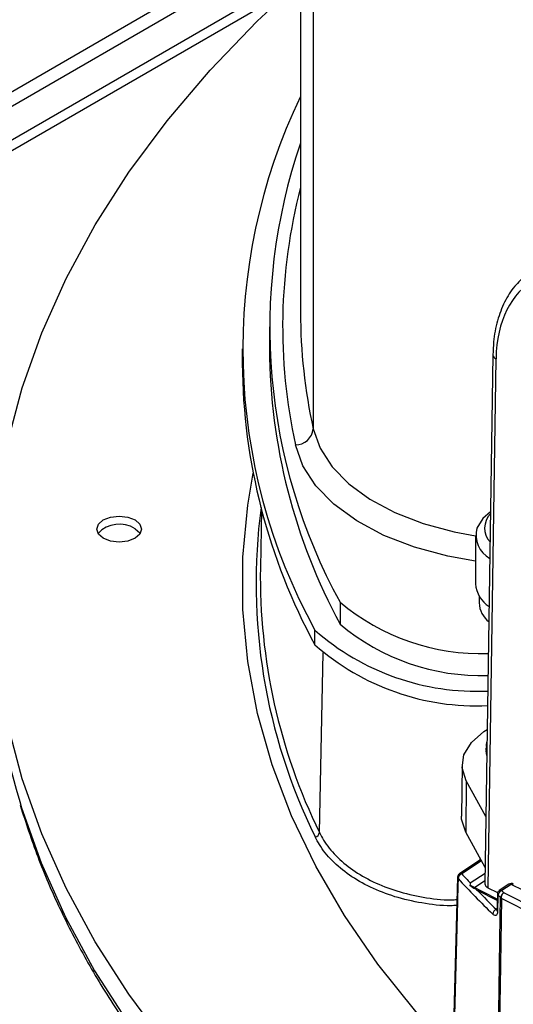
# Model space of a CAD drawing. Units: inches. Extents: x 0.1 to 45.7, y 0 to 35.5.
# Drawn here: x 18.7 to 19.8, y 6.7 to 8.9 of the extents above; entities that cross this region are included whole.
import ezdxf

# ---------------------------------------------------------------- set-up
doc = ezdxf.new("R2010")
doc.units = ezdxf.units.IN

msp = doc.modelspace()

# ---------------------------------------------------------------- linework, layer by layer
at = {"color": 7, "linetype": 'Continuous', "lineweight": 25}
for p, q in [((19.3126, 14.1139), (19.3126, 8.2309)), ((19.3405, 13.8577), (19.3405, 7.9748)), ((19.3126, 9.0806), (16.8134, 7.6378)), ((19.3126, 9.0484), (16.8468, 7.6249)), ((19.3126, 8.9745), (16.8969, 7.5799)), ((16.9164, 7.5687), (19.2936, 8.941)), ((19.2441, 8.1988), (19.2441, 8.1505)), ((19.1847, 8.1505), (19.1847, 8.1184)), ((19.7349, 8.1377), (19.7174, 6.9769)), ((19.7416, 8.129), (19.7241, 6.9682)), ((19.2272, 7.7974), (19.2244, 7.6701)), ((19.6967, 7.7411), (19.6967, 7.635)), ((19.7046, 7.6085), (19.7046, 7.5933)), ((19.3993, 7.595), (19.3993, 7.5468)), ((19.3443, 7.5012), (19.3443, 7.5333)), ((19.3541, 7.0893), (19.3622, 7.4838)), ((19.7199, 7.2754), (19.7199, 7.269)), ((19.7216, 7.2584), (19.7199, 7.269)), ((19.6672, 7.2376), (19.666, 7.1251)), ((19.6764, 7.2028), (19.6753, 7.09)), ((19.7196, 7.1243), (19.6764, 7.2028)), ((19.7179, 7.0125), (19.6753, 7.09)), ((19.7083, 7.03), (19.6614, 6.9989)), ((19.7098, 7.0272), (19.6667, 6.9986)), ((19.7065, 7.0332), (19.7064, 7.0288)), ((19.6853, 6.9788), (19.7177, 7.0004)), ((19.6572, 6.9912), (19.6487, 6.6639)), ((19.7175, 6.9836), (19.6947, 6.9685)), ((19.7444, 6.9436), (19.6875, 6.9722)), ((19.7443, 6.9407), (19.7011, 6.9623)), ((19.7241, 6.9682), (19.7453, 6.9576)), ((19.77, 6.9759), (19.749, 6.9623)), ((19.7753, 6.9757), (19.7543, 6.9621)), ((19.7593, 6.9573), (20.0639, 6.8044)), ((20.0645, 6.8306), (19.7753, 6.9757)), ((19.746, 6.9516), (19.7451, 6.916)), ((19.7535, 6.9451), (19.7519, 6.9463)), ((20.0636, 6.7892), (19.7538, 6.9446)), ((19.7426, 6.9208), (19.7438, 6.9216))]:
    msp.add_line(p, q, dxfattribs=at)
at = {"color": 7, "linetype": 'Continuous', "lineweight": 25, "flags": 128}
for points in [[(18.6692, 7.9433), (18.7015, 8.065), (18.7445, 8.1856), (18.798, 8.3049), (18.8618, 8.4224), (18.9359, 8.5379), (19.02, 8.651), (19.114, 8.7616), (19.2175, 8.8693), (19.3126, 8.9581)], [(19.3405, 7.9748), (19.3556, 7.9325), (19.3819, 7.8921), (19.4186, 7.8545), (19.465, 7.8207), (19.5198, 7.7914), (19.5819, 7.7673), (19.6496, 7.7491), (19.6967, 7.7404)], [(19.6967, 7.6848), (19.6358, 7.6956), (19.5625, 7.7154), (19.4954, 7.7414), (19.4361, 7.7731), (19.3859, 7.8097), (19.3462, 7.8504), (19.3178, 7.8941), (19.3015, 7.9398)], [(20.0419, 6.2771), (19.9923, 6.3119), (19.8723, 6.4031), (19.761, 6.4978), (19.6588, 6.5959), (19.5659, 6.6971), (19.4826, 6.8009), (19.4092, 6.9073), (19.3459, 7.0158), (19.2928, 7.1261), (19.2502, 7.2379), (19.2181, 7.3508), (19.1967, 7.4646), (19.186, 7.579), (19.186, 7.6934), (19.1967, 7.8077), (19.2085, 7.8775)], [(18.9492, 7.7752), (18.9599, 7.766), (18.9636, 7.7551), (18.9599, 7.7443), (18.9492, 7.7351), (18.9333, 7.7289), (18.9144, 7.7267), (18.8956, 7.7289), (18.8796, 7.7351), (18.869, 7.7443), (18.8652, 7.7551), (18.869, 7.766), (18.8796, 7.7752), (18.8956, 7.7814), (18.9144, 7.7836), (18.9333, 7.7814), (18.9492, 7.7752)], [(19.7297, 7.7928), (19.7129, 7.7786), (19.6996, 7.7573)], [(18.9492, 7.7559), (18.9599, 7.7467), (18.9607, 7.7455)], [(20.8966, 5.4817), (20.71, 5.5415), (20.529, 5.6066), (20.3539, 5.677), (20.1852, 5.7524), (20.0234, 5.8326), (19.8687, 5.9174), (19.7218, 6.0067), (19.5828, 6.1001), (19.4522, 6.1975), (19.3304, 6.2986), (19.2175, 6.4031), (19.114, 6.5108), (19.02, 6.6214), (18.9359, 6.7345), (18.8618, 6.85), (18.798, 6.9675), (18.7445, 7.0867), (18.7015, 7.2074), (18.6692, 7.3291)], [(19.6764, 7.2028), (19.6675, 7.2311), (19.6713, 7.2598), (19.6876, 7.2871), (19.7152, 7.311), (19.7225, 7.3156)], [(19.7217, 7.2645), (19.7201, 7.2716), (19.7199, 7.2755)], [(18.696, 7.1573), (18.7002, 7.1435), (18.7432, 7.0228), (18.7966, 6.9036), (18.8605, 6.786), (18.9346, 6.6705), (19.0188, 6.5573), (19.1128, 6.4467), (19.2163, 6.339), (19.3292, 6.2344), (19.4511, 6.1333), (19.5817, 6.0359), (19.6321, 6.0009)], [(19.6753, 7.09), (19.6663, 7.1186), (19.666, 7.1251)], [(19.6583, 6.9885), (19.6579, 6.9725), (19.6562, 6.9083), (19.6499, 6.6611)], [(19.7447, 6.9545), (19.744, 6.9296), (19.7437, 6.9189)], [(19.7456, 6.5635), (19.7458, 6.5797), (19.7469, 6.6445), (19.7512, 6.9037), (19.7519, 6.9463)], [(19.7538, 6.9446), (19.7507, 6.7523), (19.7475, 6.5622)]]:
    msp.add_lwpolyline(points, dxfattribs=at)
at = {"color": 7, "linetype": 'Continuous', "lineweight": 25}
for centre, radius, start, end in [((20.4646, 8.1496), 1.2787, 154.2894, 208.8131), ((20.4974, 8.1969), 1.2523, 161.1179, 208.7282), ((20.4787, 8.1989), 1.2054, 165.334, 192.4139), ((20.5041, 8.2314), 1.1916, 180.0246, 192.4379), ((20.5327, 8.1599), 1.2886, 180.4169, 208.4122), ((19.7453, 8.1388), 0.0105, 185.9722, 249.6255), ((20.4957, 8.1281), 1.3111, 180.4252, 208.5687), ((19.3014, 7.9792), 0.0394, 270.1128, 353.6156), ((20.471, 7.6363), 1.2561, 172.409, 206.2912), ((19.7615, 7.7572), 0.0447, 135.5224, 222.751), ((18.9149, 7.7027), 0.0634, 57.1554, 137.5237), ((19.7587, 7.7431), 0.0608, 166.5293, 239.8202), ((20.4997, 7.6499), 1.2754, 179.0921, 206.0785), ((19.7613, 7.6403), 0.0648, 184.668, 237.568), ((20.0707, 7.5741), 1.4365, 178.8703, 196.8681), ((19.7083, 7.9617), 0.4795, 229.8815, 271.9925), ((19.7594, 7.5955), 0.0548, 182.3188, 232.9784), ((19.7082, 7.9133), 0.4793, 229.8769, 271.9211), ((19.6995, 7.9374), 0.538, 228.6827, 272.5846), ((19.6994, 7.9051), 0.5378, 228.6801, 272.5431), ((19.3434, 7.0906), 0.0108, 277.3452, 353.1105), ((19.6688, 6.9899), 0.0105, 115.4737, 187.6637), ((19.6701, 6.9873), 0.0118, 106.843, 174.4151), ((21.251, 8.4648), 2.1716, 222.8295, 225.7052), ((21.212, 8.4302), 2.1065, 222.8127, 223.551), ((19.7753, 6.9677), 0.00984, 63.3512, 123.0007), ((21.2817, 8.4976), 2.2035, 224.1661, 225.6925), ((19.7583, 6.9506), 0.0122, 109.2773, 174.7853), ((21.333, 8.6008), 2.2754, 226.0689, 226.2436), ((19.7724, 6.9713), 0.00529, 57.1963, 118.1516), ((19.7782, 6.9723), 0.00446, 69.5959, 129.9443), ((19.7486, 6.9545), 0.00394, 180.6177, 228.7416), ((21.3295, 8.5952), 2.282, 226.0689, 226.2651), ((19.7632, 6.9455), 0.0114, 132.6125, 176.0542), ((19.7465, 6.9093), 0.0121, 108.9817, 174.74), ((19.7477, 6.919), 0.00394, 180.6741, 228.7271)]:
    msp.add_arc(centre, radius, start, end, dxfattribs=at)
for centre, major_axis, ratio, start_param, end_param in [((20.0239, 7.9847), (-0.2045, 0.3131), 0.621267, 5.465168, 7.027238), ((19.678, 6.9659), (0.0139, 0.0008), 0.577378, 0.78304, 1.046092), ((19.7371, 6.9768), (0.0197, 0), 0.577244, 3.132889, 3.996755)]:
    msp.add_ellipse(centre, major_axis=major_axis, ratio=ratio, start_param=start_param, end_param=end_param, dxfattribs=at)
for points, knots in [([(19.8075, 8.3117), (19.7989, 8.3042), (19.7804, 8.2878), (19.7595, 8.2538), (19.7438, 8.2128), (19.7363, 8.1732), (19.7352, 8.1471), (19.7349, 8.1377)], [0, 0, 0, 0, 0.191479, 0.415435, 0.641667, 0.870853, 1, 1, 1, 1]), ([(19.7221, 7.2901), (19.722, 7.29), (19.7199, 7.2856), (19.7203, 7.2806), (19.7207, 7.2756)], [0, 0, 0, 0, 0.018688, 1, 1, 1, 1]), ([(19.72, 7.2699), (19.72, 7.2698), (19.7193, 7.2671), (19.7205, 7.2645), (19.7217, 7.262)], [0, 0, 0, 0, 0.056169, 1, 1, 1, 1]), ([(18.6971, 7.1493), (18.7093, 7.1117), (18.7339, 7.0356), (18.7827, 6.9227), (18.8405, 6.8104), (18.9076, 6.6999), (18.9837, 6.5913), (19.0686, 6.485), (19.1622, 6.3812), (19.2642, 6.2801), (19.3748, 6.1822), (19.4674, 6.1064), (19.5257, 6.0646), (19.5417, 6.0531)], [0, 0, 0, 0, 0.094203, 0.190367, 0.286647, 0.383045, 0.479555, 0.576163, 0.672855, 0.769615, 0.866425, 0.963271, 1, 1, 1, 1]), ([(19.3541, 7.0893), (19.357, 7.0838), (19.3662, 7.0661), (19.389, 7.0379), (19.4258, 7.0069), (19.4711, 6.9807), (19.5233, 6.96), (19.5814, 6.947), (19.6264, 6.9409), (19.6518, 6.9422), (19.6559, 6.9424)], [0, 0, 0, 0, 0.06883, 0.220335, 0.371839, 0.521516, 0.671185, 0.821024, 0.970854, 1, 1, 1, 1]), ([(19.6556, 6.9294), (19.6512, 6.9292), (19.625, 6.9278), (19.5786, 6.9341), (19.5188, 6.9474), (19.4652, 6.9687), (19.4184, 6.9955), (19.3807, 7.0273), (19.3572, 7.0562), (19.3478, 7.0742), (19.3448, 7.0799)], [0, 0, 0, 0, 0.029617, 0.179628, 0.329643, 0.479235, 0.628831, 0.780071, 0.931311, 1, 1, 1, 1]), ([(19.6615, 6.9987), (19.6612, 6.9986), (19.6598, 6.9979), (19.6582, 6.9957), (19.6572, 6.9931), (19.6572, 6.9916), (19.6572, 6.9912)], [0, 0, 0, 0, 0.111426, 0.488295, 0.881835, 1, 1, 1, 1]), ([(19.6615, 6.9987), (19.6617, 6.9989), (19.6624, 6.9995), (19.6635, 6.9995), (19.6642, 6.9994)], [0, 0, 0, 0, 0.3274427, 1, 1, 1, 1]), ([(19.6667, 6.9986), (19.6662, 6.9989), (19.6654, 6.9992), (19.6645, 6.9994), (19.6642, 6.9994)], [0, 0, 0, 0, 0.6028302, 1, 1, 1, 1]), ([(19.6573, 6.9912), (19.6573, 6.9909), (19.6572, 6.99), (19.6579, 6.9891), (19.6583, 6.9885)], [0, 0, 0, 0, 0.367304, 1, 1, 1, 1]), ([(19.6584, 6.9885), (19.6584, 6.9885), (19.6583, 6.9885), (19.6583, 6.9885), (19.6583, 6.9885)], [0, 0, 0, 0, 0.604085, 1, 1, 1, 1]), ([(19.6853, 6.9788), (19.6853, 6.9788), (19.685, 6.9773), (19.6848, 6.9753), (19.6845, 6.9733)], [0, 0, 0, 0, 0.015901, 1, 1, 1, 1]), ([(19.6845, 6.9733), (19.6884, 6.9708), (19.6939, 6.9674), (19.6995, 6.9635), (19.7011, 6.9624), (19.7011, 6.9623)], [0, 0, 0, 0, 0.713733, 0.991748, 1, 1, 1, 1]), ([(19.7491, 6.9622), (19.7486, 6.9619), (19.7472, 6.9611), (19.7458, 6.959), (19.7448, 6.9567), (19.7447, 6.9552), (19.7447, 6.9545)], [0, 0, 0, 0, 0.206459, 0.514956, 0.790111, 1, 1, 1, 1]), ([(19.7491, 6.9623), (19.7495, 6.9625), (19.7504, 6.9631), (19.7523, 6.963), (19.7537, 6.9623), (19.7543, 6.9621)], [0, 0, 0, 0, 0.283558, 0.690295, 1, 1, 1, 1]), ([(19.7593, 6.9573), (19.7593, 6.9572), (19.7584, 6.9568), (19.757, 6.9557), (19.7559, 6.9544), (19.7555, 6.9539)], [0, 0, 0, 0, 0.04096, 0.633385, 1, 1, 1, 1]), ([(19.7462, 6.9517), (19.7462, 6.9517), (19.7462, 6.9517), (19.7461, 6.9518), (19.746, 6.9517), (19.746, 6.9517), (19.746, 6.9516), (19.746, 6.9516)], [0, 0, 0, 0, 0.16663, 0.383638, 0.591609, 0.795799, 1, 1, 1, 1]), ([(19.7555, 6.9539), (19.7549, 6.953), (19.7538, 6.9512), (19.7531, 6.9486), (19.7531, 6.9468), (19.7532, 6.9458), (19.7534, 6.9453), (19.7535, 6.9451), (19.7535, 6.9451)], [0, 0, 0, 0, 0.331445, 0.662968, 0.83631, 0.928679, 0.979266, 1, 1, 1, 1]), ([(19.7538, 6.9446), (19.7538, 6.9446), (19.7537, 6.9448), (19.7536, 6.945), (19.7535, 6.9451)], [0, 0, 0, 0, 0.227228, 1, 1, 1, 1]), ([(19.7451, 6.916), (19.745, 6.9152), (19.7449, 6.9126), (19.7437, 6.9093), (19.7413, 6.9073), (19.7381, 6.9075), (19.7357, 6.9094), (19.7345, 6.9104)], [0, 0, 0, 0, 0.101746, 0.314834, 0.53875, 0.769424, 1, 1, 1, 1]), ([(19.7426, 6.9208), (19.743, 6.92), (19.7434, 6.9192), (19.7437, 6.9191), (19.7437, 6.9191)], [0, 0, 0, 0, 0.994172, 1, 1, 1, 1]), ([(19.7437, 6.919), (19.7437, 6.9186), (19.7437, 6.9176), (19.7435, 6.917), (19.7435, 6.9171), (19.7435, 6.9171)], [0, 0, 0, 0, 0.332309, 0.830575, 1, 1, 1, 1])]:
    msp.add_open_spline(points, degree=3, knots=knots, dxfattribs=at)

doc.saveas('drawing.dxf')
